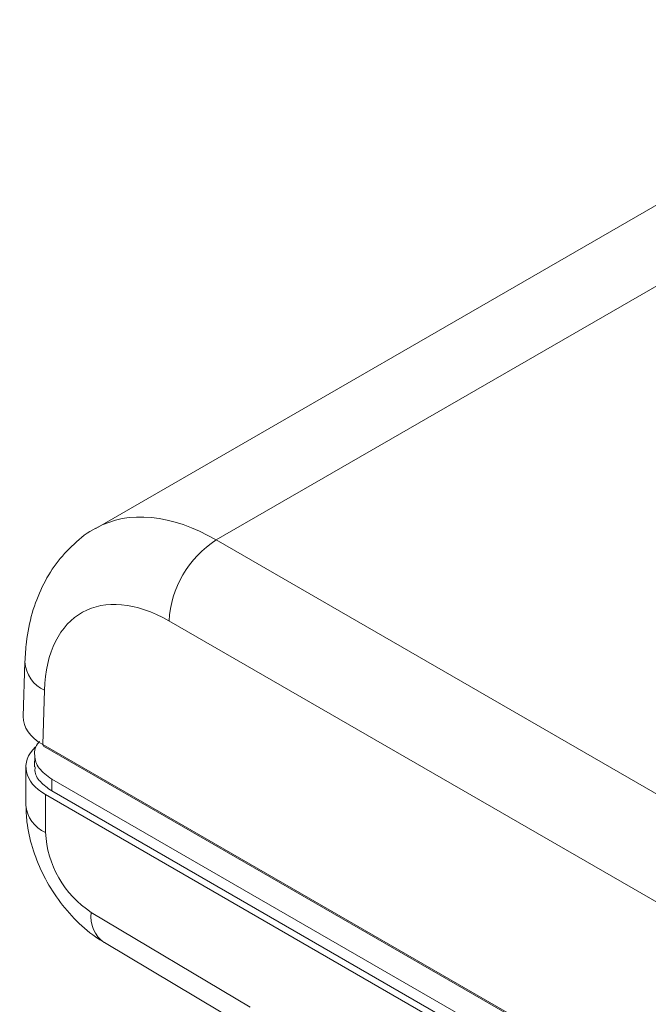
# Model space of a CAD drawing. Units: inches. Extents: x 1.9 to 33.5, y 0.4 to 21.2.
# Drawn here: x 27 to 27.8, y 18.7 to 20 of the extents above; entities that cross this region are included whole.
import ezdxf

# ---------------------------------------------------------------- set-up
doc = ezdxf.new("R2010")
doc.units = ezdxf.units.IN
doc.header["$MEASUREMENT"] = 0

msp = doc.modelspace()

# ---------------------------------------------------------------- linework, layer by layer
at = {"color": 7, "linetype": 'Continuous', "lineweight": 15}
for p, q in [((28.3002, 20.0162), (27.0874, 19.316)), ((27.927, 19.6891), (27.2532, 19.3001)), ((27.2532, 19.3001), (29.1884, 18.183)), ((29.1233, 18.0716), (27.1882, 19.1888)), ((26.9901, 19.1323), (26.9878, 19.057)), ((27.017, 19.0933), (27.0148, 19.0184)), ((27.0148, 19.0184), (29.2887, 17.7057)), ((27.0158, 19.0161), (29.2897, 17.7034)), ((27.0035, 19.0042), (27.0034, 18.988)), ((26.9915, 18.9876), (26.9915, 18.9352)), ((29.2934, 17.6626), (27.0269, 18.971)), ((27.0269, 18.9547), (27.0269, 18.971)), ((27.0184, 18.9496), (29.2849, 17.6412)), ((27.0184, 18.9496), (27.0184, 18.8977)), ((29.2934, 17.6463), (27.0269, 18.9547)), ((27.0814, 18.7874), (27.2998, 18.6569)), ((27.0993, 18.746), (27.2905, 18.6317))]:
    msp.add_line(p, q, dxfattribs=at)
for centre, radius, start, end in [((27.3297, 19.1808), 0.1417, 122.6522, 176.7704), ((27.0172, 19.0181), 0.00243, 171.6919, 235.6615), ((27.1579, 18.9042), 0.1396, 182.6523, 236.7703)]:
    msp.add_arc(centre, radius, start, end, dxfattribs=at)
at = {"color": 8, "linetype": 'Continuous', "lineweight": 15}
for centre, radius, start, end in [((27.0349, 19.1344), 0.0448, 182.6772, 246.5187), ((27.0356, 18.9384), 0.0442, 184.1125, 247.1932), ((27.124, 18.7812), 0.0431, 171.7421, 234.9255)]:
    msp.add_arc(centre, radius, start, end, dxfattribs=at)
msp.add_ellipse((27.2503, 19.029), major_axis=(-0.1618, 0.2876), ratio=0.584602, start_param=5.504324, end_param=6.285764, dxfattribs=at)
at = {"color": 7, "linetype": 'Continuous', "lineweight": 15}
for centre, major_axis, ratio, start_param, end_param in [((27.1852, 18.9927), (-0.1158, 0.2079), 0.587367, 5.506906, 7.06025), ((27.0798, 19.0559), (0.092, -0.0002), 0.57713, 3.125095, 3.927786), ((27.0835, 18.9885), (0.092, 0.0014), 0.587275, 2.595444, 3.917956)]:
    msp.add_ellipse(centre, major_axis=major_axis, ratio=ratio, start_param=start_param, end_param=end_param, dxfattribs=at)
for points, knots in [([(27.0885, 19.3165), (27.0882, 19.3164), (27.0765, 19.3113), (27.0571, 19.2949), (27.032, 19.268), (27.0128, 19.2357), (26.9991, 19.1994), (26.9919, 19.1645), (26.9906, 19.1414), (26.9901, 19.1323)], [0, 0, 0, 0, 0.00427, 0.177003, 0.347243, 0.51887, 0.695812, 0.8807, 1, 1, 1, 1]), ([(27.0269, 18.971), (27.0204, 18.9758), (27.0073, 18.9853), (27.0023, 19.0034), (27.0039, 19.0168), (27.0101, 19.0223), (27.0105, 19.0227)], [0, 0, 0, 0, 0.324829, 0.649676, 0.974551, 1, 1, 1, 1]), ([(27.0269, 18.9547), (27.0213, 18.9588), (27.01, 18.9669), (27.003, 18.9791), (27.0041, 18.9862), (27.0044, 18.988)], [0, 0, 0, 0, 0.427571, 0.855655, 1, 1, 1, 1]), ([(26.9915, 18.9352), (26.9918, 18.9276), (26.9925, 18.9081), (26.9996, 18.8765), (27.0133, 18.8415), (27.0327, 18.8082), (27.0573, 18.7781), (27.0804, 18.7579), (27.0952, 18.7485), (27.0993, 18.746)], [0, 0, 0, 0, 0.104933, 0.265495, 0.428529, 0.593095, 0.760834, 0.93433, 1, 1, 1, 1])]:
    msp.add_open_spline(points, degree=3, knots=knots, dxfattribs=at)

doc.saveas('drawing.dxf')
